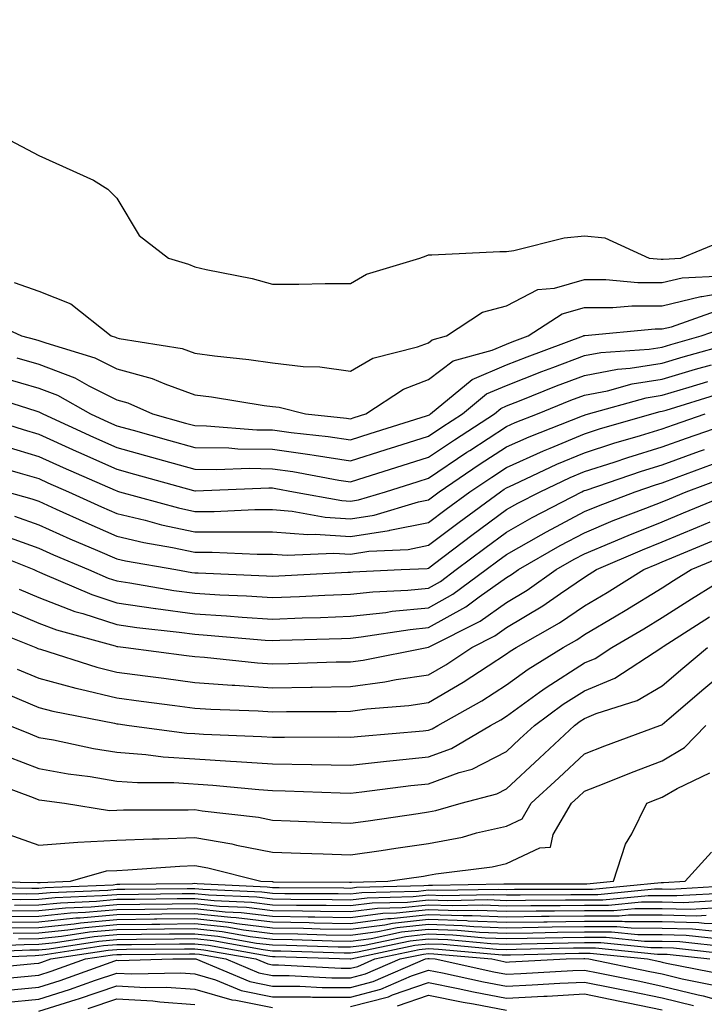
# Model space of a CAD drawing. Units: inches. Extents: x 976403 to 979043, y 7255658 to 7258298.
# Drawn here: x 978906 to 978993, y 7257166 to 7257293 of the extents above; entities that cross this region are included whole.
import ezdxf

# ---------------------------------------------------------------- set-up
doc = ezdxf.new("R2010")
doc.units = ezdxf.units.IN
doc.header["$MEASUREMENT"] = 0
doc.layers.add('Contour_97647255', color=7, linetype='Continuous', true_color=0x4737ab)

msp = doc.modelspace()

# ---------------------------------------------------------------- linework, layer by layer
at = {"layer": 'Contour_97647255'}
for points in [[(978988.05, 7257261.77, 3136), (978988.17, 7257261.8, 3136), (978990.43, 7257261.92, 3136), (978995.82, 7257264.15, 3136), (978998.05, 7257264.71, 3136), (978999.46, 7257270.51, 3136), (979002.97, 7257271.92, 3136), (979005.32, 7257274.65, 3136), (979008.05, 7257275.88, 3136), (979012.05, 7257277.92, 3136), (979014.38, 7257278.25, 3136), (979018.05, 7257279.38, 3136), (979019.51, 7257280.46, 3136), (979025.57, 7257281.92, 3136), (979026.34, 7257283.63, 3136), (979028.05, 7257284.83, 3136), (979031.62, 7257288.35, 3136), (979036.98, 7257291.92, 3136), (979037.44, 7257292.53, 3136), (979038.05, 7257293.54, 3136)], [(978903.6, 7257277.47, 3136), (978908.05, 7257275.11, 3136), (978910.25, 7257274.12, 3136), (978915.05, 7257271.92, 3136), (978916.92, 7257270.79, 3136), (978918.05, 7257269.61, 3136), (978920.94, 7257264.81, 3136), (978924.71, 7257261.92, 3136), (978927.27, 7257261.14, 3136), (978928.05, 7257260.8, 3136), (978929.53, 7257260.44, 3136), (978935.44, 7257259.31, 3136), (978938.05, 7257258.58, 3136), (978941.4, 7257258.57, 3136), (978944.78, 7257258.65, 3136), (978948.05, 7257258.64, 3136), (978950.1, 7257259.87, 3136), (978956.92, 7257261.92, 3136), (978957.75, 7257262.22, 3136), (978958.05, 7257262.35, 3136), (978958.46, 7257262.33, 3136), (978967.2, 7257262.77, 3136), (978968.05, 7257262.75, 3136), (978969.01, 7257262.88, 3136), (978975.45, 7257264.52, 3136), (978978.05, 7257264.79, 3136), (978980.66, 7257264.53, 3136), (978986.37, 7257261.92, 3136), (978987.9, 7257261.77, 3136), (978988.05, 7257261.77, 3136)], [(978958.05, 7257251.05, 3135), (978958.54, 7257251.43, 3135), (978960.38, 7257251.92, 3135), (978964.97, 7257255, 3135), (978968.05, 7257255.81, 3135), (978972.08, 7257257.89, 3135), (978974.2, 7257258.07, 3135), (978978.05, 7257259.18, 3135), (978980.79, 7257259.18, 3135), (978984.92, 7257258.8, 3135), (978988.05, 7257258.8, 3135), (978990.58, 7257259.39, 3135), (978995.78, 7257259.65, 3135)], [(978904.91, 7257258.78, 3135), (978908.05, 7257257.68, 3135), (978912.17, 7257256.04, 3135), (978917.35, 7257251.92, 3135), (978917.88, 7257251.75, 3135), (978918.05, 7257251.68, 3135), (978918.38, 7257251.59, 3135), (978926.43, 7257250.3, 3135), (978928.05, 7257249.71, 3135), (978930.6, 7257249.37, 3135), (978935.01, 7257248.88, 3135), (978938.05, 7257248.46, 3135), (978941.97, 7257248, 3135), (978944.11, 7257247.98, 3135), (978948.05, 7257247.41, 3135), (978950.91, 7257249.06, 3135), (978956.65, 7257250.52, 3135), (978958.05, 7257251.05, 3135)], [(978948.05, 7257241.3, 3134), (978948.52, 7257241.45, 3134), (978950.02, 7257241.92, 3134), (978954.86, 7257245.11, 3134), (978958.05, 7257246.33, 3134), (978961.22, 7257248.75, 3134), (978966.21, 7257250.08, 3134), (978968.05, 7257250.88, 3134), (978968.8, 7257251.17, 3134), (978970.85, 7257251.92, 3134), (978975.21, 7257254.76, 3134), (978978.05, 7257255.58, 3134), (978981.71, 7257255.58, 3134), (978984.16, 7257255.81, 3134), (978988.05, 7257255.81, 3134), (978992.98, 7257256.99, 3134), (978993.12, 7257256.99, 3134), (978998.05, 7257257.86, 3134)], [(978900.51, 7257254.38, 3134), (978905.81, 7257251.92, 3134), (978907.62, 7257251.49, 3134), (978908.05, 7257251.36, 3134), (978908.95, 7257251.02, 3134), (978915.24, 7257249.11, 3134), (978918.05, 7257247.7, 3134), (978922.61, 7257246.48, 3134), (978924.21, 7257245.76, 3134), (978928.05, 7257244.38, 3134), (978930.22, 7257244.09, 3134), (978936.96, 7257243.01, 3134), (978938.05, 7257242.86, 3134), (978938.89, 7257242.76, 3134), (978942.28, 7257241.92, 3134), (978947.51, 7257241.38, 3134), (978948.05, 7257241.3, 3134)], [(978958.05, 7257241.74, 3133), (978958.16, 7257241.81, 3133), (978958.31, 7257241.92, 3133), (978963.64, 7257246.33, 3133), (978968.05, 7257248.22, 3133), (978970.71, 7257249.26, 3133), (978977.92, 7257251.92, 3133), (978978, 7257251.97, 3133), (978978.05, 7257251.99, 3133), (978978.12, 7257251.99, 3133), (978987.14, 7257252.83, 3133), (978988.05, 7257252.83, 3133), (978989.24, 7257253.11, 3133), (978994.88, 7257255.09, 3133)], [(978958.05, 7257239.06, 3132), (978959.77, 7257240.2, 3132), (978962.41, 7257241.92, 3132), (978965.49, 7257244.48, 3132), (978968.05, 7257245.57, 3132), (978972.6, 7257247.37, 3132), (978974.02, 7257247.89, 3132), (978978.05, 7257249.42, 3132), (978980.15, 7257249.82, 3132), (978986.35, 7257250.22, 3132), (978988.05, 7257250.48, 3132), (978989.15, 7257250.82, 3132), (978993.05, 7257251.92, 3132), (978996.74, 7257253.23, 3132)], [(978958.05, 7257236.36, 3131), (978961.37, 7257238.6, 3131), (978966.5, 7257241.92, 3131), (978967.35, 7257242.62, 3131), (978968.05, 7257242.93, 3131), (978969.71, 7257243.58, 3131), (978974.47, 7257245.5, 3131), (978978.05, 7257246.86, 3131), (978982.29, 7257247.68, 3131), (978983.92, 7257247.79, 3131), (978988.05, 7257248.43, 3131), (978990.74, 7257249.23, 3131), (978997.19, 7257251.06, 3131)], [(978905.25, 7257249.12, 3133), (978908.05, 7257248.31, 3133), (978912.66, 7257246.53, 3133), (978914.45, 7257245.52, 3133), (978918.05, 7257243.73, 3133), (978919.48, 7257243.35, 3133), (978922.63, 7257241.92, 3133), (978926.87, 7257240.74, 3133), (978928.05, 7257240.42, 3133), (978929.58, 7257240.39, 3133), (978936.02, 7257239.89, 3133), (978938.05, 7257239.85, 3133), (978940.45, 7257239.52, 3133), (978945.16, 7257239.03, 3133), (978948.05, 7257238.6, 3133), (978950.57, 7257239.4, 3133), (978957.8, 7257241.67, 3133), (978958.05, 7257241.74, 3133)], [(978948.05, 7257230.72, 3130), (978949.09, 7257230.88, 3130), (978952.53, 7257231.92, 3130), (978956.72, 7257233.25, 3130), (978958.05, 7257233.68, 3130), (978962.98, 7257236.99, 3130), (978963.35, 7257237.22, 3130), (978968.05, 7257240.29, 3130), (978969.17, 7257240.8, 3130), (978972.03, 7257241.92, 3130), (978976.31, 7257243.66, 3130), (978978.05, 7257244.31, 3130), (978981.02, 7257244.89, 3130), (978984.19, 7257245.78, 3130), (978988.05, 7257246.37, 3130), (978992.32, 7257247.65, 3130), (978994.36, 7257248.23, 3130)], [(978903.37, 7257246.6, 3132), (978908.05, 7257245.24, 3132), (978910.45, 7257244.32, 3132), (978914.7, 7257241.92, 3132), (978917, 7257240.87, 3132), (978918.05, 7257240.4, 3132), (978920.16, 7257239.81, 3132), (978924.68, 7257238.55, 3132), (978928.05, 7257237.61, 3132), (978932.43, 7257237.54, 3132), (978933.58, 7257237.45, 3132), (978938.05, 7257237.37, 3132), (978942.84, 7257236.71, 3132), (978943.37, 7257236.6, 3132), (978948.05, 7257235.89, 3132), (978952.63, 7257237.34, 3132), (978953.86, 7257237.73, 3132), (978958.05, 7257239.06, 3132)], [(978958.05, 7257230.89, 3129), (978959.42, 7257231.92, 3129), (978964.57, 7257235.4, 3129), (978968.05, 7257237.67, 3129), (978970.98, 7257238.99, 3129), (978977.79, 7257241.66, 3129), (978978.05, 7257241.76, 3129), (978978.17, 7257241.8, 3129), (978978.56, 7257241.92, 3129), (978985.98, 7257243.99, 3129), (978988.05, 7257244.31, 3129), (978991.48, 7257245.35, 3129), (978993.88, 7257246.09, 3129)], [(978900.66, 7257244.53, 3131), (978907.68, 7257242.29, 3131), (978908.05, 7257242.18, 3131), (978908.24, 7257242.11, 3131), (978908.58, 7257241.92, 3131), (978915.06, 7257238.93, 3131), (978918.05, 7257237.6, 3131), (978922.5, 7257236.37, 3131), (978924.03, 7257235.94, 3131), (978928.05, 7257234.82, 3131), (978930.9, 7257234.77, 3131), (978935.03, 7257234.94, 3131), (978938.05, 7257234.88, 3131), (978940.65, 7257234.52, 3131), (978946.55, 7257233.42, 3131), (978948.05, 7257233.19, 3131), (978949.92, 7257233.79, 3131), (978954.67, 7257235.3, 3131), (978958.05, 7257236.36, 3131)], [(978958.05, 7257227.96, 3128), (978960.3, 7257229.67, 3128), (978963.35, 7257231.92, 3128), (978966.16, 7257233.81, 3128), (978968.05, 7257235.05, 3128), (978972.79, 7257237.18, 3128), (978973.65, 7257237.52, 3128), (978978.05, 7257239.34, 3128), (978979.99, 7257239.98, 3128), (978986.7, 7257241.92, 3128), (978987.76, 7257242.21, 3128), (978988.05, 7257242.26, 3128), (978988.54, 7257242.41, 3128), (978995.43, 7257244.54, 3128)], [(978899.65, 7257241.92, 3130), (978906.04, 7257239.91, 3130), (978908.05, 7257239.31, 3130), (978912.83, 7257237.14, 3130), (978913.13, 7257237, 3130), (978918.05, 7257234.81, 3130), (978920.32, 7257234.19, 3130), (978927.9, 7257232.07, 3130), (978928.05, 7257232.03, 3130), (978928.16, 7257232.03, 3130), (978937.56, 7257232.41, 3130), (978938.05, 7257232.4, 3130), (978938.47, 7257232.34, 3130), (978940.71, 7257231.92, 3130), (978946.92, 7257230.79, 3130), (978948.05, 7257230.72, 3130)], [(978903.93, 7257231.92, 3127), (978907.15, 7257231.02, 3127), (978908.05, 7257230.69, 3127), (978910.28, 7257229.69, 3127), (978914.08, 7257227.95, 3127), (978918.05, 7257226.23, 3127), (978921.53, 7257225.4, 3127), (978925.22, 7257224.75, 3127), (978928.05, 7257224.14, 3127), (978930.28, 7257224.15, 3127), (978936.06, 7257223.91, 3127), (978938.05, 7257223.91, 3127), (978939.9, 7257223.77, 3127), (978945.92, 7257224.05, 3127), (978948.05, 7257223.91, 3127), (978950.41, 7257224.28, 3127), (978955.45, 7257224.52, 3127), (978958.05, 7257225.04, 3127), (978961.97, 7257228, 3127), (978967.28, 7257231.92, 3127), (978967.74, 7257232.23, 3127), (978968.05, 7257232.43, 3127), (978968.98, 7257232.85, 3127), (978974.51, 7257235.46, 3127), (978978.05, 7257236.92, 3127), (978981.83, 7257238.14, 3127), (978985.27, 7257239.14, 3127), (978988.05, 7257240, 3127), (978989.47, 7257240.5, 3127), (978993.54, 7257241.92, 3127)], [(978904.93, 7257228.8, 3126), (978908.05, 7257227.67, 3126), (978912.02, 7257225.89, 3126), (978915.58, 7257224.39, 3126), (978918.05, 7257223.32, 3126), (978919.18, 7257223.05, 3126), (978925.63, 7257221.92, 3126), (978927.69, 7257221.56, 3126), (978928.05, 7257221.51, 3126), (978928.48, 7257221.49, 3126), (978937.27, 7257221.14, 3126), (978938.05, 7257221.09, 3126), (978938.85, 7257221.12, 3126), (978947.7, 7257221.57, 3126), (978948.05, 7257221.58, 3126), (978948.35, 7257221.62, 3126), (978954.55, 7257221.92, 3126), (978957.89, 7257222.08, 3126), (978958.05, 7257222.11, 3126), (978958.82, 7257222.69, 3126), (978963.63, 7257226.34, 3126), (978968.05, 7257229.62, 3126), (978969.52, 7257230.45, 3126), (978972.36, 7257231.92, 3126), (978976.23, 7257233.74, 3126), (978978.05, 7257234.5, 3126), (978981.86, 7257235.73, 3126), (978983.64, 7257236.33, 3126), (978988.05, 7257237.69, 3126), (978991.16, 7257238.81, 3126), (978996.96, 7257240.83, 3126)], [(978903.76, 7257226.21, 3125), (978908.05, 7257224.66, 3125), (978909.94, 7257223.81, 3125), (978914.43, 7257221.92, 3125), (978916.96, 7257220.83, 3125), (978918.05, 7257220.46, 3125), (978919.75, 7257220.22, 3125), (978925.37, 7257219.24, 3125), (978928.05, 7257218.88, 3125), (978931.29, 7257218.68, 3125), (978934.68, 7257218.55, 3125), (978938.05, 7257218.33, 3125), (978941.51, 7257218.46, 3125), (978944.76, 7257218.63, 3125), (978948.05, 7257218.77, 3125), (978950.9, 7257219.07, 3125), (978955.42, 7257219.29, 3125), (978958.05, 7257219.55, 3125), (978959.57, 7257220.4, 3125), (978961.62, 7257221.92, 3125), (978965.28, 7257224.69, 3125), (978968.05, 7257226.74, 3125), (978971.36, 7257228.61, 3125), (978977.72, 7257231.92, 3125), (978977.94, 7257232.03, 3125), (978978.05, 7257232.07, 3125), (978978.27, 7257232.14, 3125), (978985.4, 7257234.57, 3125), (978988.05, 7257235.38, 3125), (978992.84, 7257237.13, 3125), (978993.47, 7257237.34, 3125)], [(978903.84, 7257237.71, 3129), (978908.05, 7257236.46, 3129), (978911.17, 7257235.05, 3129), (978917.86, 7257232.11, 3129), (978918.05, 7257232.02, 3129), (978918.13, 7257232, 3129), (978918.41, 7257231.92, 3129), (978925.97, 7257229.84, 3129), (978928.05, 7257229.39, 3129), (978930.57, 7257229.4, 3129), (978935.75, 7257229.62, 3129), (978938.05, 7257229.62, 3129), (978940.55, 7257229.42, 3129), (978944.78, 7257228.65, 3129), (978948.05, 7257228.45, 3129), (978951.06, 7257228.91, 3129), (978956.77, 7257230.64, 3129), (978958.05, 7257230.89, 3129)], [(978900.72, 7257224.59, 3124), (978907.4, 7257221.92, 3124), (978907.84, 7257221.71, 3124), (978908.05, 7257221.62, 3124), (978908.54, 7257221.43, 3124), (978914.85, 7257218.72, 3124), (978918.05, 7257217.66, 3124), (978923.03, 7257216.94, 3124), (978923.06, 7257216.93, 3124), (978928.05, 7257216.25, 3124), (978932.13, 7257216, 3124), (978934.14, 7257215.83, 3124), (978938.05, 7257215.57, 3124), (978941.85, 7257215.72, 3124), (978944.18, 7257215.79, 3124), (978948.05, 7257215.94, 3124), (978952.56, 7257216.43, 3124), (978953.4, 7257216.57, 3124), (978958.05, 7257217.02, 3124), (978961.19, 7257218.78, 3124), (978965.45, 7257221.92, 3124), (978966.93, 7257223.04, 3124), (978968.05, 7257223.87, 3124), (978972.52, 7257226.39, 3124), (978973.2, 7257226.77, 3124), (978978.05, 7257229.37, 3124), (978979.85, 7257230.12, 3124), (978984.57, 7257231.92, 3124), (978987.17, 7257232.8, 3124), (978988.05, 7257233.07, 3124), (978989.87, 7257233.74, 3124), (978994.51, 7257235.46, 3124)], [(978901.6, 7257235.47, 3128), (978905.65, 7257234.32, 3128), (978908.05, 7257233.61, 3128), (978909.21, 7257233.08, 3128), (978911.86, 7257231.92, 3128), (978916.1, 7257229.97, 3128), (978918.05, 7257229.13, 3128), (978921.71, 7257228.26, 3128), (978923.81, 7257227.68, 3128), (978928.05, 7257226.76, 3128), (978932.9, 7257226.77, 3128), (978933.22, 7257226.75, 3128), (978938.05, 7257226.76, 3128), (978942.55, 7257226.42, 3128), (978943.51, 7257226.46, 3128), (978948.05, 7257226.19, 3128), (978953.02, 7257226.95, 3128), (978953.11, 7257226.98, 3128), (978958.05, 7257227.96, 3128)], [(978905.53, 7257219.4, 3123), (978908.05, 7257218.34, 3123), (978912.69, 7257216.56, 3123), (978913.68, 7257216.29, 3123), (978918.05, 7257214.86, 3123), (978920.62, 7257214.49, 3123), (978926.08, 7257213.89, 3123), (978928.05, 7257213.62, 3123), (978929.65, 7257213.52, 3123), (978937.09, 7257212.88, 3123), (978938.05, 7257212.81, 3123), (978938.98, 7257212.85, 3123), (978946.9, 7257213.07, 3123), (978948.05, 7257213.12, 3123), (978949.4, 7257213.27, 3123), (978955.72, 7257214.25, 3123), (978958.05, 7257214.49, 3123), (978962.83, 7257217.14, 3123), (978964.55, 7257218.42, 3123), (978968.05, 7257220.89, 3123), (978968.69, 7257221.28, 3123), (978969.6, 7257221.92, 3123), (978974.96, 7257225.01, 3123), (978978.05, 7257226.66, 3123), (978981.76, 7257228.21, 3123), (978985.92, 7257229.79, 3123), (978988.05, 7257230.64, 3123), (978988.96, 7257231.01, 3123), (978991.13, 7257231.92, 3123), (978996.18, 7257233.79, 3123)], [(978903.23, 7257217.1, 3122), (978908.05, 7257215.05, 3122), (978910.32, 7257214.19, 3122), (978917.85, 7257212.12, 3122), (978918.05, 7257212.06, 3122), (978918.17, 7257212.04, 3122), (978919.23, 7257211.92, 3122), (978927.01, 7257210.88, 3122), (978928.05, 7257210.75, 3122), (978929.31, 7257210.66, 3122), (978936.09, 7257209.96, 3122), (978938.05, 7257209.83, 3122), (978940.1, 7257209.87, 3122), (978946.19, 7257210.06, 3122), (978948.05, 7257210.09, 3122), (978949.66, 7257210.31, 3122), (978957.83, 7257211.92, 3122), (978958.02, 7257211.95, 3122), (978958.05, 7257211.95, 3122), (978958.13, 7257212, 3122), (978964.67, 7257215.3, 3122), (978968.05, 7257217.68, 3122), (978970.71, 7257219.26, 3122), (978974.45, 7257221.92, 3122), (978976.73, 7257223.24, 3122), (978978.05, 7257223.93, 3122), (978981.53, 7257225.4, 3122), (978983.65, 7257226.32, 3122), (978988.05, 7257228.06, 3122), (978990.76, 7257229.21, 3122), (978997.3, 7257231.92, 3122)], [(978900.8, 7257214.67, 3121), (978907.67, 7257211.92, 3121), (978907.93, 7257211.8, 3121), (978908.05, 7257211.75, 3121), (978908.28, 7257211.69, 3121), (978915.51, 7257209.38, 3121), (978918.05, 7257208.77, 3121), (978921.69, 7257208.28, 3121), (978924.09, 7257207.96, 3121), (978928.05, 7257207.44, 3121), (978932.87, 7257207.1, 3121), (978933.2, 7257207.07, 3121), (978938.05, 7257206.74, 3121), (978942.96, 7257206.83, 3121), (978943.14, 7257206.83, 3121), (978948.05, 7257206.92, 3121), (978952.46, 7257207.51, 3121), (978953.92, 7257207.79, 3121), (978958.05, 7257208.4, 3121), (978960.28, 7257209.69, 3121), (978963.6, 7257211.92, 3121), (978966.56, 7257213.41, 3121), (978968.05, 7257214.47, 3121), (978972.72, 7257217.25, 3121), (978975, 7257218.87, 3121), (978978.05, 7257220.96, 3121), (978978.65, 7257221.32, 3121), (978979.61, 7257221.92, 3121), (978985.49, 7257224.48, 3121), (978988.05, 7257225.49, 3121), (978992.58, 7257227.39, 3121), (978994.19, 7257228.06, 3121)], [(978905.28, 7257209.15, 3120), (978908.05, 7257207.99, 3120), (978912.82, 7257206.69, 3120), (978913.4, 7257206.57, 3120), (978918.05, 7257205.45, 3120), (978921.17, 7257205.04, 3120), (978925.5, 7257204.47, 3120), (978928.05, 7257204.13, 3120), (978930.11, 7257203.98, 3120), (978936.19, 7257203.78, 3120), (978938.05, 7257203.66, 3120), (978939.82, 7257203.69, 3120), (978946.25, 7257203.72, 3120), (978948.05, 7257203.75, 3120), (978950.16, 7257204.03, 3120), (978955.51, 7257204.46, 3120), (978958.05, 7257204.84, 3120), (978962.52, 7257207.45, 3120), (978965.7, 7257209.57, 3120), (978968.05, 7257211.1, 3120), (978968.53, 7257211.44, 3120), (978969.3, 7257211.92, 3120), (978974.88, 7257215.09, 3120), (978978.05, 7257217.27, 3120), (978980.97, 7257219, 3120), (978985.68, 7257221.92, 3120), (978987.33, 7257222.64, 3120), (978988.05, 7257222.93, 3120), (978989.78, 7257223.65, 3120), (978994.39, 7257225.58, 3120)], [(978904.1, 7257205.87, 3119), (978908.05, 7257204.22, 3119), (978909.86, 7257203.73, 3119), (978917.78, 7257202.19, 3119), (978918.05, 7257202.13, 3119), (978918.24, 7257202.11, 3119), (978919.65, 7257201.92, 3119), (978927.04, 7257200.91, 3119), (978928.05, 7257200.86, 3119), (978929.19, 7257200.78, 3119), (978936.64, 7257200.51, 3119), (978938.05, 7257200.42, 3119), (978939.57, 7257200.4, 3119), (978946.56, 7257200.43, 3119), (978948.05, 7257200.4, 3119), (978949.42, 7257200.55, 3119), (978957.36, 7257201.23, 3119), (978958.05, 7257201.3, 3119), (978958.51, 7257201.46, 3119), (978959.27, 7257201.92, 3119), (978964.91, 7257205.06, 3119), (978968.05, 7257207.12, 3119), (978970.85, 7257209.12, 3119), (978975.35, 7257211.92, 3119), (978977.07, 7257212.9, 3119), (978978.05, 7257213.57, 3119), (978982.11, 7257215.98, 3119), (978983.29, 7257216.68, 3119), (978988.05, 7257219.6, 3119), (978989.47, 7257220.5, 3119), (978991.77, 7257221.92, 3119), (978996.19, 7257223.78, 3119)], [(978904.29, 7257201.92, 3118), (978906.94, 7257200.81, 3118), (978908.05, 7257200.38, 3118), (978909.93, 7257200.04, 3118), (978915.08, 7257198.95, 3118), (978918.05, 7257198.46, 3118), (978921.78, 7257198.19, 3118), (978924.02, 7257197.89, 3118), (978928.05, 7257197.63, 3118), (978932.64, 7257197.33, 3118), (978933.43, 7257197.3, 3118), (978938.05, 7257196.99, 3118), (978943.03, 7257196.9, 3118), (978943.07, 7257196.9, 3118), (978948.05, 7257196.81, 3118), (978952.66, 7257197.31, 3118), (978953.52, 7257197.39, 3118), (978958.05, 7257197.86, 3118), (978961.02, 7257198.95, 3118), (978966.01, 7257201.92, 3118), (978967.32, 7257202.65, 3118), (978968.05, 7257203.12, 3118), (978972.31, 7257206.18, 3118), (978973.17, 7257206.8, 3118), (978978.05, 7257209.94, 3118), (978979.45, 7257210.52, 3118), (978981.59, 7257211.92, 3118), (978985.66, 7257214.31, 3118), (978988.05, 7257215.78, 3118), (978991.8, 7257218.17, 3118), (978997.89, 7257221.92, 3118)], [(978904.05, 7257197.92, 3117), (978908.05, 7257196.37, 3117), (978911.83, 7257195.7, 3117), (978914.63, 7257195.34, 3117), (978918.05, 7257194.77, 3117), (978920.71, 7257194.58, 3117), (978925.39, 7257194.58, 3117), (978930.39, 7257194.26, 3117), (978936.3, 7257193.67, 3117), (978938.05, 7257193.55, 3117), (978939.65, 7257193.52, 3117), (978946.72, 7257193.25, 3117), (978948.05, 7257193.23, 3117), (978949.51, 7257193.38, 3117), (978955.79, 7257194.18, 3117), (978958.05, 7257194.41, 3117), (978962, 7257195.87, 3117), (978963.67, 7257196.3, 3117), (978968.05, 7257198.56, 3117), (978969.79, 7257200.18, 3117), (978971.64, 7257201.92, 3117), (978975.34, 7257204.63, 3117), (978978.05, 7257206.37, 3117), (978981.97, 7257208, 3117), (978987.98, 7257211.92, 3117), (978988.03, 7257211.94, 3117), (978988.05, 7257211.96, 3117), (978988.16, 7257212.03, 3117), (978994.12, 7257215.85, 3117)], [(978901.08, 7257194.95, 3116), (978907.32, 7257192.65, 3116), (978908.05, 7257192.37, 3116), (978908.43, 7257192.3, 3116), (978911.35, 7257191.92, 3116), (978917.12, 7257190.99, 3116), (978918.05, 7257191.04, 3116), (978918.9, 7257191.07, 3116), (978927.21, 7257191.08, 3116), (978928.05, 7257191.11, 3116), (978929.03, 7257190.94, 3116), (978936.24, 7257190.11, 3116), (978938.05, 7257189.75, 3116), (978940.3, 7257189.67, 3116), (978945.57, 7257189.44, 3116), (978948.05, 7257189.34, 3116), (978950.3, 7257189.67, 3116), (978956.74, 7257190.61, 3116), (978958.05, 7257190.8, 3116), (978958.99, 7257190.98, 3116), (978962.25, 7257191.92, 3116), (978966.84, 7257193.13, 3116), (978968.05, 7257193.76, 3116), (978972.28, 7257197.69, 3116), (978976.78, 7257201.92, 3116), (978977.51, 7257202.46, 3116), (978978.05, 7257202.8, 3116), (978979.56, 7257203.43, 3116), (978984.84, 7257205.13, 3116), (978988.05, 7257207.01, 3116), (978990.7, 7257209.27, 3116), (978993.87, 7257211.92, 3116)], [(978904.06, 7257187.93, 3115), (978908.05, 7257186.52, 3115), (978913.05, 7257186.92, 3115), (978918.05, 7257187.17, 3115), (978922.62, 7257187.35, 3115), (978923.48, 7257187.35, 3115), (978928.05, 7257187.51, 3115), (978932.83, 7257186.7, 3115), (978933.43, 7257186.54, 3115), (978938.05, 7257185.63, 3115), (978941.63, 7257185.5, 3115), (978944.55, 7257185.42, 3115), (978948.05, 7257185.29, 3115), (978951.99, 7257185.86, 3115), (978953.84, 7257186.13, 3115), (978958.05, 7257186.73, 3115), (978962.4, 7257187.57, 3115), (978964.23, 7257188.1, 3115), (978968.05, 7257188.96, 3115), (978970.06, 7257189.91, 3115), (978971.24, 7257191.92, 3115), (978974.77, 7257195.2, 3115), (978978.05, 7257198.28, 3115), (978980.67, 7257199.3, 3115), (978987.73, 7257201.92, 3115), (978987.97, 7257202, 3115), (978988.05, 7257202.05, 3115), (978988.92, 7257202.79, 3115), (978993.37, 7257206.6, 3115), (978998.05, 7257210.51, 3115)], [(978898.91, 7257181.92, 3114), (978907.87, 7257181.74, 3114), (978908.05, 7257181.74, 3114), (978908.21, 7257181.76, 3114), (978912.1, 7257181.92, 3114), (978916.73, 7257183.24, 3114), (978918.05, 7257183.3, 3114), (978919.49, 7257183.36, 3114), (978926.13, 7257183.84, 3114), (978928.05, 7257183.91, 3114), (978929.75, 7257183.62, 3114), (978936.55, 7257181.92, 3114), (978937.98, 7257181.85, 3114), (978938.05, 7257181.85, 3114), (978938.13, 7257181.84, 3114), (978947.92, 7257181.79, 3114), (978948.05, 7257181.79, 3114), (978948.17, 7257181.8, 3114), (978952.84, 7257181.92, 3114), (978957.4, 7257182.57, 3114), (978958.05, 7257182.67, 3114), (978958.98, 7257182.85, 3114), (978966.2, 7257183.77, 3114), (978968.05, 7257184.19, 3114), (978972.34, 7257186.21, 3114), (978973.71, 7257186.26, 3114), (978974.05, 7257187.92, 3114), (978976.41, 7257191.92, 3114), (978977.26, 7257192.71, 3114), (978978.05, 7257193.45, 3114), (978980.57, 7257194.44, 3114), (978984.1, 7257195.87, 3114), (978988.05, 7257197.37, 3114), (978990.91, 7257199.06, 3114), (978993.64, 7257201.92, 3114)], [(978898.79, 7257181.18, 3113), (978907.14, 7257181.01, 3113), (978908.05, 7257181.02, 3113), (978908.86, 7257181.11, 3113), (978917.59, 7257181.46, 3113), (978918.05, 7257181.51, 3113), (978918.46, 7257181.51, 3113), (978927.76, 7257181.63, 3113), (978928.05, 7257181.64, 3113), (978928.37, 7257181.6, 3113), (978937.33, 7257181.2, 3113), (978938.05, 7257181.11, 3113), (978938.88, 7257181.09, 3113), (978947.18, 7257181.05, 3113), (978948.05, 7257181.03, 3113), (978948.83, 7257181.14, 3113), (978957.47, 7257181.34, 3113), (978958.05, 7257181.41, 3113), (978958.58, 7257181.39, 3113), (978967.7, 7257181.57, 3113), (978968.05, 7257181.55, 3113), (978968.41, 7257181.56, 3113), (978977.71, 7257181.58, 3113), (978978.05, 7257181.59, 3113), (978978.38, 7257181.59, 3113), (978981.78, 7257181.92, 3113), (978983.31, 7257186.66, 3113), (978984.12, 7257187.99, 3113), (978986.08, 7257191.92, 3113), (978987.48, 7257192.49, 3113), (978988.05, 7257192.7, 3113), (978989.96, 7257193.83, 3113), (978994.16, 7257195.81, 3113)], [(978899.54, 7257180.43, 3112), (978906.42, 7257180.29, 3112), (978908.05, 7257180.31, 3112), (978909.51, 7257180.46, 3112), (978916.89, 7257180.76, 3112), (978918.05, 7257180.87, 3112), (978919.09, 7257180.88, 3112), (978927.1, 7257180.97, 3112), (978928.05, 7257180.98, 3112), (978929.09, 7257180.88, 3112), (978936.66, 7257180.53, 3112), (978938.05, 7257180.37, 3112), (978939.63, 7257180.34, 3112), (978946.44, 7257180.31, 3112), (978948.05, 7257180.28, 3112), (978949.51, 7257180.46, 3112), (978956.77, 7257180.64, 3112), (978958.05, 7257180.78, 3112), (978959.23, 7257180.74, 3112), (978967.01, 7257180.88, 3112), (978968.05, 7257180.85, 3112), (978969.1, 7257180.87, 3112), (978977.01, 7257180.88, 3112), (978978.05, 7257180.9, 3112), (978979.08, 7257180.89, 3112), (978987.89, 7257181.76, 3112), (978988.05, 7257181.76, 3112), (978988.21, 7257181.76, 3112), (978990.98, 7257181.92, 3112), (978994.35, 7257185.62, 3112)], [(978900.31, 7257179.66, 3111), (978905.69, 7257179.56, 3111), (978908.05, 7257179.59, 3111), (978910.17, 7257179.8, 3111), (978916.17, 7257180.05, 3111), (978918.05, 7257180.22, 3111), (978926.45, 7257180.32, 3111), (978928.05, 7257180.34, 3111), (978929.82, 7257180.15, 3111), (978936.01, 7257179.88, 3111), (978938.05, 7257179.63, 3111), (978940.37, 7257179.6, 3111), (978945.7, 7257179.57, 3111), (978948.05, 7257179.52, 3111), (978950.18, 7257179.79, 3111), (978956.07, 7257179.94, 3111), (978958.05, 7257180.15, 3111), (978959.88, 7257180.09, 3111), (978966.34, 7257180.21, 3111), (978968.05, 7257180.15, 3111), (978969.8, 7257180.17, 3111), (978976.32, 7257180.19, 3111), (978978.05, 7257180.21, 3111), (978979.76, 7257180.21, 3111), (978987.06, 7257180.93, 3111), (978988.05, 7257180.92, 3111), (978989.07, 7257180.9, 3111), (978997.51, 7257181.38, 3111)], [(978904.95, 7257178.82, 3110), (978908.05, 7257178.86, 3110), (978910.82, 7257179.15, 3110), (978915.47, 7257179.34, 3110), (978918.05, 7257179.58, 3110), (978920.36, 7257179.61, 3110), (978925.8, 7257179.67, 3110), (978928.05, 7257179.69, 3110), (978930.54, 7257179.43, 3110), (978935.34, 7257179.21, 3110), (978938.05, 7257178.89, 3110), (978941.13, 7257178.84, 3110), (978944.94, 7257178.81, 3110), (978948.05, 7257178.77, 3110), (978950.84, 7257179.13, 3110), (978955.36, 7257179.23, 3110), (978958.05, 7257179.53, 3110), (978960.53, 7257179.44, 3110), (978965.67, 7257179.54, 3110), (978968.05, 7257179.45, 3110), (978970.49, 7257179.48, 3110), (978975.63, 7257179.5, 3110), (978978.05, 7257179.53, 3110), (978980.44, 7257179.53, 3110), (978986.22, 7257180.09, 3110), (978988.05, 7257180.09, 3110), (978989.92, 7257180.05, 3110), (978996.55, 7257180.42, 3110)], [(978903.5, 7257177.37, 3108), (978908.05, 7257177.43, 3108), (978912.12, 7257177.85, 3108), (978914.06, 7257177.93, 3108), (978918.05, 7257178.29, 3108), (978921.64, 7257178.33, 3108), (978924.5, 7257178.37, 3108), (978928.05, 7257178.4, 3108), (978931.98, 7257177.99, 3108), (978934.03, 7257177.9, 3108), (978938.05, 7257177.42, 3108), (978942.63, 7257177.34, 3108), (978943.46, 7257177.33, 3108), (978948.05, 7257177.25, 3108), (978952.18, 7257177.79, 3108), (978953.96, 7257177.83, 3108), (978958.05, 7257178.27, 3108), (978961.83, 7257178.14, 3108), (978964.32, 7257178.19, 3108), (978968.05, 7257178.04, 3108), (978971.87, 7257178.1, 3108), (978974.23, 7257178.1, 3108), (978978.05, 7257178.15, 3108), (978981.82, 7257178.15, 3108), (978984.54, 7257178.41, 3108), (978988.05, 7257178.41, 3108), (978991.64, 7257178.33, 3108), (978994.62, 7257178.49, 3108)], [(978904.23, 7257178.1, 3109), (978908.05, 7257178.15, 3109), (978911.47, 7257178.5, 3109), (978914.76, 7257178.63, 3109), (978918.05, 7257178.93, 3109), (978921.01, 7257178.96, 3109), (978925.15, 7257179.02, 3109), (978928.05, 7257179.05, 3109), (978931.25, 7257178.72, 3109), (978934.69, 7257178.56, 3109), (978938.05, 7257178.16, 3109), (978941.88, 7257178.09, 3109), (978944.2, 7257178.07, 3109), (978948.05, 7257178, 3109), (978951.52, 7257178.45, 3109), (978954.66, 7257178.53, 3109), (978958.05, 7257178.89, 3109), (978961.17, 7257178.8, 3109), (978964.99, 7257178.86, 3109), (978968.05, 7257178.75, 3109), (978971.18, 7257178.79, 3109), (978974.93, 7257178.8, 3109), (978978.05, 7257178.84, 3109), (978981.14, 7257178.83, 3109), (978985.38, 7257179.25, 3109), (978988.05, 7257179.25, 3109), (978990.78, 7257179.19, 3109), (978995.59, 7257179.46, 3109)], [(978903.32, 7257176.65, 3107), (978908.05, 7257176.71, 3107), (978912.78, 7257177.19, 3107), (978913.34, 7257177.21, 3107), (978918.05, 7257177.64, 3107), (978922.28, 7257177.69, 3107), (978923.84, 7257177.71, 3107), (978928.05, 7257177.76, 3107), (978932.7, 7257177.27, 3107), (978933.37, 7257177.24, 3107), (978938.05, 7257176.68, 3107), (978942.73, 7257176.6, 3107), (978943.39, 7257176.58, 3107), (978948.05, 7257176.49, 3107), (978952.85, 7257177.12, 3107), (978953.26, 7257177.13, 3107), (978958.05, 7257177.64, 3107), (978962.48, 7257177.49, 3107), (978963.65, 7257177.52, 3107), (978968.05, 7257177.35, 3107), (978972.56, 7257177.41, 3107), (978973.54, 7257177.41, 3107), (978978.05, 7257177.47, 3107), (978982.5, 7257177.47, 3107), (978983.71, 7257177.58, 3107), (978988.05, 7257177.57, 3107), (978992.5, 7257177.47, 3107), (978993.66, 7257177.53, 3107)], [(978904.04, 7257175.93, 3106), (978908.05, 7257175.98, 3106), (978912.58, 7257176.45, 3106), (978913.39, 7257176.58, 3106), (978918.05, 7257177, 3106), (978922.91, 7257177.06, 3106), (978923.19, 7257177.06, 3106), (978928.05, 7257177.12, 3106), (978932.75, 7257176.62, 3106), (978933.48, 7257176.49, 3106), (978938.05, 7257175.94, 3106), (978942, 7257175.87, 3106), (978944.16, 7257175.81, 3106), (978948.05, 7257175.73, 3106), (978952.43, 7257176.3, 3106), (978953.45, 7257176.52, 3106), (978958.05, 7257177.02, 3106), (978962.97, 7257176.84, 3106), (978963.14, 7257176.83, 3106), (978968.05, 7257176.65, 3106), (978972.84, 7257176.71, 3106), (978973.26, 7257176.71, 3106), (978978.05, 7257176.78, 3106), (978982.9, 7257176.77, 3106), (978983.23, 7257176.74, 3106), (978988.05, 7257176.73, 3106), (978992.75, 7257176.62, 3106), (978993.43, 7257176.54, 3106), (978998.05, 7257176.4, 3106)], [(978904.74, 7257175.23, 3105), (978908.05, 7257175.27, 3105), (978911.78, 7257175.65, 3105), (978913.99, 7257175.98, 3105), (978918.05, 7257176.36, 3105), (978922.54, 7257176.41, 3105), (978923.56, 7257176.41, 3105), (978928.05, 7257176.46, 3105), (978932.16, 7257176.03, 3105), (978934.32, 7257175.65, 3105), (978938.05, 7257175.2, 3105), (978941.27, 7257175.14, 3105), (978944.93, 7257175.04, 3105), (978948.05, 7257174.98, 3105), (978951.57, 7257175.44, 3105), (978954.02, 7257175.95, 3105), (978958.05, 7257176.38, 3105), (978962.37, 7257176.24, 3105), (978963.87, 7257176.1, 3105), (978968.05, 7257175.94, 3105), (978972.13, 7257176, 3105), (978973.93, 7257176.04, 3105), (978978.05, 7257176.09, 3105), (978982.22, 7257176.09, 3105), (978984.07, 7257175.9, 3105), (978988.05, 7257175.89, 3105), (978991.93, 7257175.8, 3105), (978994.45, 7257175.52, 3105)], [(978899.64, 7257173.51, 3103), (978906.17, 7257173.8, 3103), (978908.05, 7257173.82, 3103), (978910.18, 7257174.05, 3103), (978915.16, 7257174.81, 3103), (978918.05, 7257175.07, 3103), (978921.23, 7257175.1, 3103), (978924.83, 7257175.14, 3103), (978928.05, 7257175.17, 3103), (978931, 7257174.87, 3103), (978936, 7257173.97, 3103), (978938.05, 7257173.73, 3103), (978939.83, 7257173.7, 3103), (978946.48, 7257173.49, 3103), (978948.05, 7257173.46, 3103), (978949.82, 7257173.69, 3103), (978955.15, 7257174.82, 3103), (978958.05, 7257175.13, 3103), (978961.16, 7257175.03, 3103), (978965.33, 7257174.64, 3103), (978968.05, 7257174.55, 3103), (978970.71, 7257174.58, 3103), (978975.29, 7257174.68, 3103), (978978.05, 7257174.72, 3103), (978980.84, 7257174.71, 3103), (978985.75, 7257174.22, 3103), (978988.05, 7257174.22, 3103), (978990.3, 7257174.17, 3103), (978996.5, 7257173.47, 3103)], [(978905.45, 7257174.52, 3104), (978908.05, 7257174.55, 3104), (978910.98, 7257174.85, 3104), (978914.57, 7257175.4, 3104), (978918.05, 7257175.72, 3104), (978921.89, 7257175.76, 3104), (978924.19, 7257175.78, 3104), (978928.05, 7257175.82, 3104), (978931.58, 7257175.45, 3104), (978935.16, 7257174.81, 3104), (978938.05, 7257174.46, 3104), (978940.55, 7257174.42, 3104), (978945.71, 7257174.26, 3104), (978948.05, 7257174.21, 3104), (978950.7, 7257174.57, 3104), (978954.58, 7257175.39, 3104), (978958.05, 7257175.76, 3104), (978961.76, 7257175.63, 3104), (978964.59, 7257175.38, 3104), (978968.05, 7257175.24, 3104), (978971.42, 7257175.29, 3104), (978974.6, 7257175.37, 3104), (978978.05, 7257175.41, 3104), (978981.54, 7257175.41, 3104), (978984.91, 7257175.06, 3104), (978988.05, 7257175.06, 3104), (978991.12, 7257174.99, 3104), (978995.47, 7257174.5, 3104)], [(978898.09, 7257171.96, 3101), (978907.59, 7257172.38, 3101), (978908.05, 7257172.39, 3101), (978908.57, 7257172.44, 3101), (978916.34, 7257173.63, 3101), (978918.05, 7257173.79, 3101), (978919.93, 7257173.8, 3101), (978926.11, 7257173.86, 3101), (978928.05, 7257173.88, 3101), (978929.83, 7257173.7, 3101), (978937.68, 7257172.29, 3101), (978938.05, 7257172.25, 3101), (978938.37, 7257172.24, 3101), (978948.02, 7257171.95, 3101), (978948.08, 7257171.95, 3101), (978956.28, 7257173.69, 3101), (978958.05, 7257173.87, 3101), (978959.94, 7257173.81, 3101), (978966.78, 7257173.19, 3101), (978968.05, 7257173.14, 3101), (978969.29, 7257173.16, 3101), (978976.64, 7257173.33, 3101), (978978.05, 7257173.35, 3101), (978979.48, 7257173.35, 3101), (978987.42, 7257172.55, 3101), (978988.05, 7257172.55, 3101), (978988.67, 7257172.54, 3101), (978994.13, 7257171.92, 3101)], [(978898.87, 7257172.74, 3102), (978906.88, 7257173.09, 3102), (978908.05, 7257173.11, 3102), (978909.37, 7257173.24, 3102), (978915.76, 7257174.21, 3102), (978918.05, 7257174.43, 3102), (978920.59, 7257174.46, 3102), (978925.47, 7257174.5, 3102), (978928.05, 7257174.53, 3102), (978930.41, 7257174.28, 3102), (978936.84, 7257173.13, 3102), (978938.05, 7257172.98, 3102), (978939.09, 7257172.96, 3102), (978947.25, 7257172.72, 3102), (978948.05, 7257172.7, 3102), (978948.95, 7257172.82, 3102), (978955.72, 7257174.25, 3102), (978958.05, 7257174.51, 3102), (978960.55, 7257174.42, 3102), (978966.05, 7257173.92, 3102), (978968.05, 7257173.84, 3102), (978969.99, 7257173.86, 3102), (978975.96, 7257174.01, 3102), (978978.05, 7257174.03, 3102), (978980.16, 7257174.03, 3102), (978986.59, 7257173.38, 3102), (978988.05, 7257173.38, 3102), (978989.48, 7257173.35, 3102), (978997.52, 7257172.45, 3102)], [(978899.4, 7257170.57, 3100), (978907.45, 7257171.32, 3100), (978908.05, 7257171.38, 3100), (978908.46, 7257171.51, 3100), (978909.6, 7257171.92, 3100), (978916.93, 7257173.04, 3100), (978918.05, 7257173.14, 3100), (978919.29, 7257173.16, 3100), (978926.75, 7257173.22, 3100), (978928.05, 7257173.24, 3100), (978929.24, 7257173.11, 3100), (978935.91, 7257171.92, 3100), (978937.42, 7257171.29, 3100), (978938.05, 7257171.16, 3100), (978938.81, 7257171.16, 3100), (978946.86, 7257170.73, 3100), (978948.05, 7257170.73, 3100), (978949, 7257170.97, 3100), (978951.18, 7257171.92, 3100), (978956.85, 7257173.12, 3100), (978958.05, 7257173.25, 3100), (978959.33, 7257173.2, 3100), (978967.51, 7257172.46, 3100), (978968.05, 7257172.44, 3100), (978968.58, 7257172.45, 3100), (978977.32, 7257172.65, 3100), (978978.05, 7257172.66, 3100), (978978.79, 7257172.66, 3100), (978986.15, 7257171.92, 3100), (978987.73, 7257171.6, 3100), (978988.05, 7257171.53, 3100), (978988.57, 7257171.4, 3100), (978996.04, 7257169.91, 3100)], [(978900.81, 7257169.16, 3099), (978905.75, 7257169.62, 3099), (978908.05, 7257169.84, 3099), (978909.63, 7257170.34, 3099), (978914.05, 7257171.92, 3099), (978917.52, 7257172.45, 3099), (978918.05, 7257172.5, 3099), (978918.64, 7257172.51, 3099), (978927.39, 7257172.58, 3099), (978928.05, 7257172.59, 3099), (978928.66, 7257172.53, 3099), (978932.05, 7257171.92, 3099), (978936.28, 7257170.15, 3099), (978938.05, 7257169.78, 3099), (978940.19, 7257169.78, 3099), (978945.63, 7257169.5, 3099), (978948.05, 7257169.5, 3099), (978949.97, 7257170, 3099), (978954.43, 7257171.92, 3099), (978957.42, 7257172.55, 3099), (978958.05, 7257172.62, 3099), (978958.72, 7257172.59, 3099), (978966.17, 7257171.92, 3099), (978967.72, 7257171.59, 3099), (978968.05, 7257171.52, 3099), (978968.43, 7257171.54, 3099), (978975.71, 7257171.92, 3099), (978978, 7257171.97, 3099), (978978.05, 7257171.98, 3099), (978978.11, 7257171.98, 3099), (978978.64, 7257171.92, 3099), (978986.45, 7257170.32, 3099), (978988.05, 7257170, 3099), (978990.61, 7257169.36, 3099), (978994.68, 7257168.55, 3099)], [(978904.04, 7257167.91, 3098), (978908.05, 7257168.3, 3098), (978910.8, 7257169.17, 3098), (978917.81, 7257171.68, 3098), (978918.05, 7257171.75, 3098), (978918.23, 7257171.74, 3098), (978925.26, 7257171.92, 3098), (978928.02, 7257171.95, 3098), (978928.05, 7257171.95, 3098), (978928.07, 7257171.94, 3098), (978928.2, 7257171.92, 3098), (978935.14, 7257169.01, 3098), (978938.05, 7257168.41, 3098), (978941.56, 7257168.41, 3098), (978944.4, 7257168.27, 3098), (978948.05, 7257168.27, 3098), (978950.95, 7257169.02, 3098), (978957.68, 7257171.92, 3098), (978957.98, 7257171.99, 3098), (978958.12, 7257171.99, 3098), (978958.89, 7257171.92, 3098), (978966.42, 7257170.29, 3098), (978968.05, 7257169.98, 3098), (978969.9, 7257170.07, 3098), (978976.55, 7257170.42, 3098), (978978.05, 7257170.5, 3098), (978979.83, 7257170.14, 3098), (978985.18, 7257169.05, 3098), (978988.05, 7257168.45, 3098), (978992.65, 7257167.32, 3098), (978993.31, 7257167.18, 3098), (978998.05, 7257165.87, 3098)], [(978903.65, 7257166.32, 3097), (978908.05, 7257166.76, 3097), (978911.98, 7257167.99, 3097), (978915.33, 7257169.2, 3097), (978918.05, 7257170.11, 3097), (978919.97, 7257170, 3097), (978926.28, 7257170.15, 3097), (978928.05, 7257170.03, 3097), (978930.73, 7257169.24, 3097), (978934, 7257167.87, 3097), (978938.05, 7257167.04, 3097), (978942.92, 7257167.05, 3097), (978943.16, 7257167.03, 3097), (978948.05, 7257167.03, 3097), (978951.93, 7257168.04, 3097), (978955.88, 7257169.75, 3097), (978958.05, 7257170.49, 3097), (978959.84, 7257170.13, 3097), (978965.12, 7257168.99, 3097), (978968.05, 7257168.42, 3097), (978971.36, 7257168.61, 3097), (978974.92, 7257168.8, 3097), (978978.05, 7257168.96, 3097), (978981.76, 7257168.21, 3097), (978983.9, 7257167.77, 3097), (978988.05, 7257166.92, 3097), (978992.06, 7257165.93, 3097)], [(978908.05, 7257165.22, 3096), (978912.86, 7257166.73, 3096), (978913.16, 7257166.81, 3096), (978918.05, 7257168.46, 3096), (978921.72, 7257168.25, 3096), (978924.45, 7257168.32, 3096), (978928.05, 7257168.06, 3096), (978932.8, 7257166.67, 3096), (978933.33, 7257166.64, 3096), (978938.05, 7257165.67, 3096)], [(978948.05, 7257165.8, 3096), (978952.9, 7257167.07, 3096), (978953.43, 7257167.3, 3096), (978958.05, 7257168.88, 3096), (978961.85, 7257168.12, 3096), (978963.82, 7257167.69, 3096), (978968.05, 7257166.87, 3096), (978972.83, 7257167.14, 3096), (978973.29, 7257167.16, 3096), (978978.05, 7257167.43, 3096), (978982.62, 7257166.49, 3096), (978983.69, 7257166.28, 3096), (978988.05, 7257165.38, 3096)], [(978954.07, 7257165.9, 3095), (978958.05, 7257167.27, 3095), (978962.5, 7257166.37, 3095), (978963.83, 7257166.14, 3095), (978968.05, 7257165.33, 3095)], [(978914.39, 7257165.58, 3095), (978918.05, 7257166.81, 3095), (978922.67, 7257166.54, 3095), (978923.57, 7257166.4, 3095), (978928.05, 7257166.09, 3095)]]:
    msp.add_polyline3d(points, dxfattribs=at)

doc.saveas('drawing.dxf')
